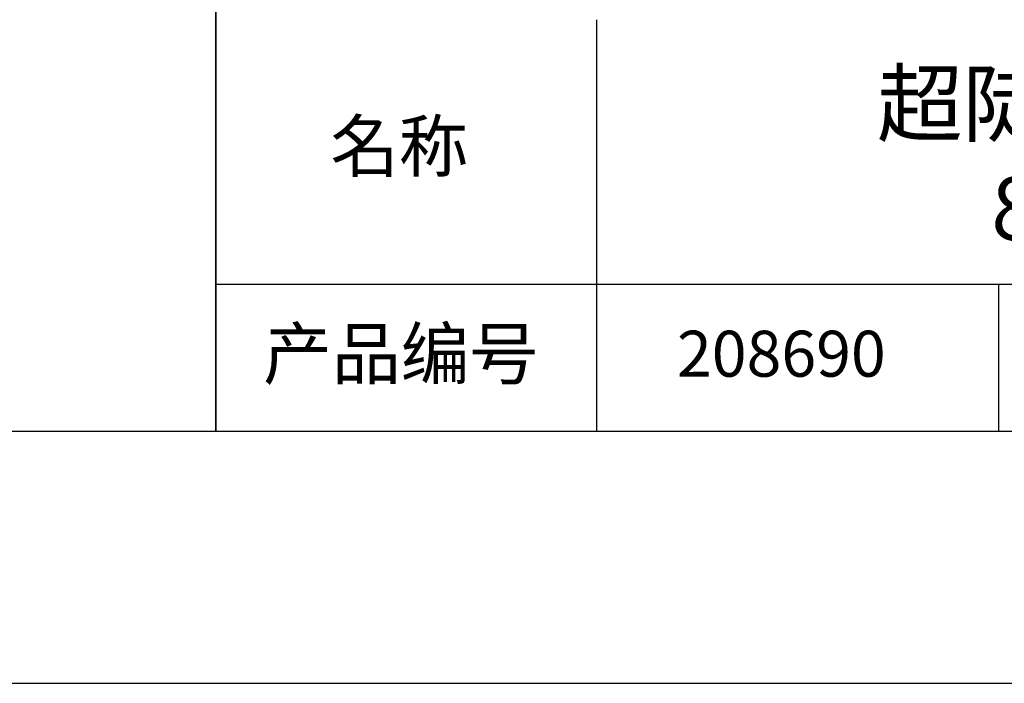
# Model space of a CAD drawing. Units: millimetres. Extents: x 0 to 297, y -2 to 208.
# Drawn here: x 204 to 243, y -2 to 25 of the extents above; entities that cross this region are included whole.
import ezdxf

# ---------------------------------------------------------------- set-up
doc = ezdxf.new("R2010")
doc.units = ezdxf.units.MM
for name, color, linetype in [('1轮廓实线层', 7, 'Continuous'), ('6文字层', 3, 'Continuous'), ('细实线层', 7, 'Continuous')]:
    doc.layers.add(name, color=color, linetype=linetype)
doc.layers.add('粗实线层', color=7, linetype='Continuous', lineweight=25)

# ---------------------------------------------------------------- blocks, each defined once
blk = doc.blocks.new('*X6')
at = {"layer": '粗实线层'}
blk.add_line((-138.5, -95), (138.5, -95), dxfattribs=at)
at = {"layer": '细实线层'}
blk.add_line((-148.5, -105), (148.5, -105), dxfattribs=at)

msp = doc.modelspace()

# ---------------------------------------------------------------- linework, layer by layer
at = {"layer": '1轮廓实线层'}
msp.add_line((146.5966, 8.19411), (286.5966, 8.19411), dxfattribs=at)
at = {"layer": '粗实线层'}
for p, q in [((211.5966, 43.19411), (211.5966, 8.19411)), ((211.5966, 8.19411), (211.5966, 43.19411)), ((226.69977, 24.52744), (226.69977, 8.19411)), ((211.5966, 14.03512), (286.5966, 14.03512))]:
    msp.add_line(p, q, dxfattribs=at)
at = {"layer": '细实线层'}
msp.add_line((242.65028, 14.03512), (242.65028, 8.19411), dxfattribs=at)

# ---------------------------------------------------------------- block references
at = {"layer": '粗实线层'}
msp.add_blockref('*X6', (148.0966, 103.19411), dxfattribs=at)

# ---------------------------------------------------------------- texts
at = {"layer": '6文字层', "attachment_point": 5}
for s, insert, char_height, width in [('{\\fMicrosoft YaHei|b0|i0|c134|p34;超陡长波通滤光片-未封装\\P830nm  D=12.5mm }', (257.17634, 19.11722), 2.5, 58.876346), ('{\\fSimSun|b0|i0|c134|p2;\\H0.91429x;名称} ', (218.86983, 19.5089), 2.1875, 17.8485577), ('{\\fSimSun|b0|i0|c134|p2;\\H0.91429x;产品编号} ', (218.93426, 11.27313), 2.1875, 17.8485577), ('{\\fMicrosoft YaHei|b1|i0|c134|p34;\\H0.83333x;\\C3;208690}', (234.03744, 11.27313), 2.1875, 17.8485577)]:
    msp.add_mtext(s, dxfattribs=dict(at, insert=insert, char_height=char_height, width=width))

doc.saveas('drawing.dxf')
